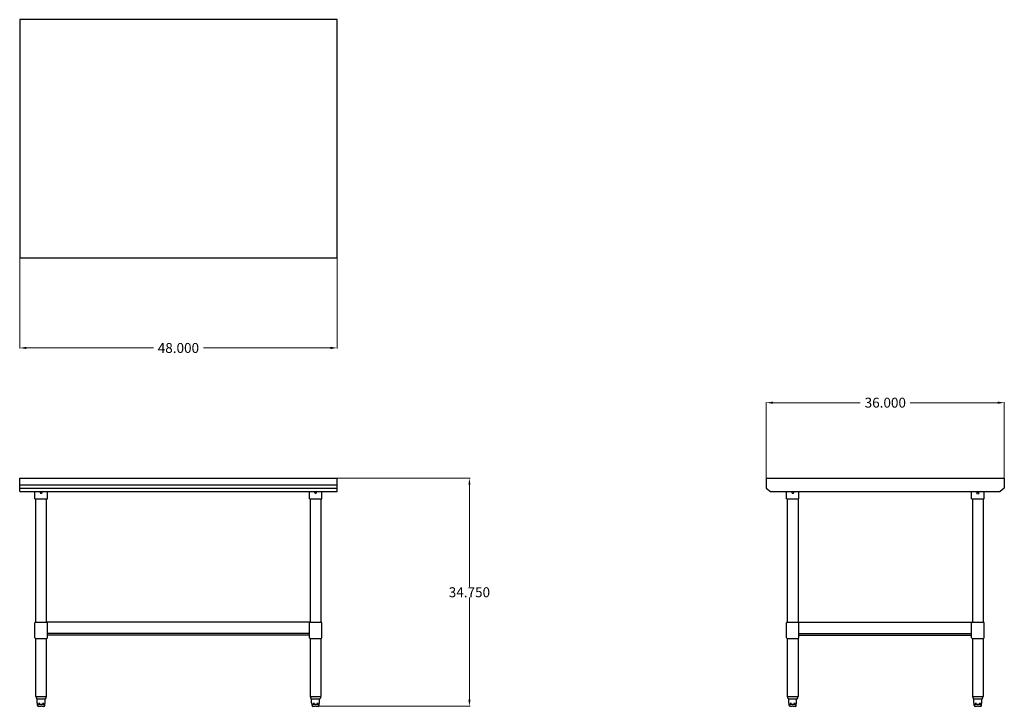
# Model space of a CAD drawing. Units: inches. Extents: x 10 to 159, y 0 to 104.
import ezdxf

# ---------------------------------------------------------------- set-up
doc = ezdxf.new("R2010")
doc.units = ezdxf.units.IN
doc.header["$MEASUREMENT"] = 0
doc.layers.add('AM_5', color=3, linetype='Continuous', lineweight=15)
doc.styles.get("Standard").update_dxf_attribs({"font": 'ROMANS.SHX'})
doc.dimstyles.new('AM_ANSI$0', dxfattribs={"dimtxt": 0.12, "dimasz": 0.12, "dimexe": 0.1, "dimexo": 0.05, "dimgap": 0.06, "dimtad": 0, "dimtih": 1, "dimtoh": 1, "dimdec": 4, "dimzin": 7, "dimdsep": 46, "dimtxsty": 'Standard', "dimcen": 0, "dimclrd": 256, "dimclre": 256, "dimclrt": 2, "dimadec": 0, "dimazin": 2, "dimtp": 0.1, "dimtm": 0.1, "dimtfac": 0.71, "dimtdec": 4, "dimtofl": 0, "dimtmove": 0, "dimatfit": 3, "dimfxl": 1, "dimtolj": 1, "dimtzin": 7, "dimlwd": -1, "dimlwe": -1, "dimarcsym": 1})

# ---------------------------------------------------------------- blocks, each defined once
blk = doc.blocks.new('*D9')
at = {"layer": 'AM_5', "color": 1, "linetype": 'ByBlock', "transparency": 16777216}
for p, q in [((10.3, 67.47), (10.3, 53.77)), ((58.3, 67.47), (58.3, 53.77)), ((11.3, 53.87), (30.52, 53.87)), ((57.3, 53.87), (38.07, 53.87))]:
    blk.add_line(p, q, dxfattribs=at)
at = {"layer": 'AM_5', "color": 1, "transparency": 16777216}
for points in [[(11.3, 54.04), (11.3, 53.7), (10.3, 53.87)], [(57.3, 54.04), (57.3, 53.7), (58.3, 53.87)]]:
    blk.add_solid(points, dxfattribs=at)
at = {"layer": 'DEFPOINTS', "color": 0, "transparency": 16777216}
for p in [(10.3, 67.52), (58.3, 67.52), (58.3, 53.87)]:
    blk.add_point(p, dxfattribs=at)
at = {"layer": 'AM_5', "color": 1, "transparency": 16777216, "insert": (34.3, 53.87), "char_height": 1.5, "attachment_point": 5}
blk.add_mtext('\\A1;48.000', dxfattribs=at)
blk = doc.blocks.new('*D10')
at = {"layer": 'AM_5', "color": 1, "linetype": 'ByBlock', "transparency": 16777216}
for p, q in [((123.21, 34.22), (123.21, 45.69)), ((124.21, 45.59), (137.43, 45.59)), ((158.21, 45.59), (144.98, 45.59)), ((159.21, 34.22), (159.21, 45.69))]:
    blk.add_line(p, q, dxfattribs=at)
at = {"layer": 'AM_5', "color": 1, "transparency": 16777216}
for points in [[(124.21, 45.76), (124.21, 45.42), (123.21, 45.59)], [(158.21, 45.76), (158.21, 45.42), (159.21, 45.59)]]:
    blk.add_solid(points, dxfattribs=at)
at = {"layer": 'DEFPOINTS', "color": 0, "transparency": 16777216}
for p in [(159.21, 45.59), (123.21, 34.17), (159.21, 34.17)]:
    blk.add_point(p, dxfattribs=at)
at = {"layer": 'AM_5', "color": 1, "transparency": 16777216, "insert": (141.21, 45.59), "char_height": 1.5, "attachment_point": 5}
blk.add_mtext('\\A1;36.000', dxfattribs=at)
blk = doc.blocks.new('*D11')
at = {"layer": 'AM_5', "color": 1, "linetype": 'ByBlock', "transparency": 16777216}
for p, q in [((58.35, 34.17), (78.41, 34.17)), ((78.31, 33.17), (78.31, 17.73)), ((78.31, 0.67), (78.31, 16.11)), ((55.31, -0.33), (78.41, -0.33))]:
    blk.add_line(p, q, dxfattribs=at)
at = {"layer": 'AM_5', "color": 1, "transparency": 16777216}
for points in [[(78.15, 33.17), (78.48, 33.17), (78.31, 34.17)], [(78.15, 0.67), (78.48, 0.67), (78.31, -0.33)]]:
    blk.add_solid(points, dxfattribs=at)
at = {"layer": 'DEFPOINTS', "color": 0, "transparency": 16777216}
for p in [(58.3, 34.17), (55.26, -0.33), (78.31, -0.33)]:
    blk.add_point(p, dxfattribs=at)
at = {"layer": 'AM_5', "color": 1, "transparency": 16777216, "insert": (78.31, 16.92), "char_height": 1.5, "attachment_point": 5}
blk.add_mtext('\\A1;34.750', dxfattribs=at)
blk = doc.blocks.new('QTT-4836 TOP VIEW')
for p, q in [((58.3, 103.52), (10.3, 103.52)), ((10.3, 103.52), (10.3, 67.52)), ((58.3, 67.52), (58.3, 103.52)), ((10.3, 67.52), (58.3, 67.52))]:
    blk.add_line(p, q)
blk = doc.blocks.new('QTT-4836 FRONT VIEW')
for p, q in [((10.3, 34.17), (58.3, 34.17)), ((10.3, 32.17), (10.3, 34.17)), ((10.3, 32.17), (10.3, 34.17)), ((10.3, 33.17), (58.3, 33.17)), ((58.3, 32.17), (58.3, 34.17)), ((10.3, 32.67), (58.3, 32.67)), ((10.3, 32.17), (58.3, 32.17)), ((12.61, 31.04), (12.61, 32.17)), ((14.48, 31.04), (14.48, 32.17)), ((54.11, 31.04), (54.11, 32.17)), ((55.98, 31.04), (55.98, 32.17)), ((12.61, 31.04), (14.48, 31.04)), ((12.73, 12.42), (12.73, 31.04)), ((14.36, 12.42), (14.36, 31.04)), ((54.11, 31.04), (55.98, 31.04)), ((54.23, 31.04), (54.23, 12.42)), ((55.86, 31.04), (55.86, 12.42)), ((12.61, 10.04), (12.61, 12.29)), ((12.73, 12.42), (14.36, 12.42)), ((54.23, 12.42), (14.36, 12.42)), ((14.48, 10.04), (14.48, 12.29)), ((54.11, 10.04), (54.11, 12.29)), ((54.23, 12.42), (55.86, 12.42)), ((55.98, 10.04), (55.98, 12.29)), ((54.11, 10.67), (14.48, 10.67)), ((12.73, 1.17), (12.73, 9.92)), ((12.73, 9.92), (14.36, 9.92)), ((14.36, 1.17), (14.36, 9.92)), ((54.11, 10.42), (14.48, 10.42)), ((54.23, 9.92), (54.23, 1.17)), ((54.23, 9.92), (55.86, 9.92)), ((55.86, 9.92), (55.86, 1.17)), ((12.73, 1.17), (13.56, 1.17)), ((12.89, 0.79), (13.56, 0.79)), ((12.95, 0.13), (12.95, 0.79)), ((12.99, 0.11), (12.97, 0.11)), ((13.01, -0.21), (13.01, 0.09)), ((13.36, 0.11), (13.16, 0.11)), ((13.56, 1.17), (14.36, 1.17)), ((13.56, 0.79), (14.2, 0.79)), ((13.93, 0.11), (13.73, 0.11)), ((14.08, -0.21), (14.08, 0.09)), ((14.12, 0.11), (14.1, 0.11)), ((14.14, 0.13), (14.14, 0.79)), ((54.23, 1.17), (55.06, 1.17)), ((54.39, 0.79), (55.06, 0.79)), ((54.45, 0.13), (54.45, 0.79)), ((54.49, 0.11), (54.47, 0.11)), ((54.51, -0.21), (54.51, 0.09)), ((54.86, 0.11), (54.66, 0.11)), ((55.06, 1.17), (55.86, 1.17)), ((55.06, 0.79), (55.7, 0.79)), ((55.43, 0.11), (55.23, 0.11)), ((55.58, -0.21), (55.58, 0.09)), ((55.62, 0.11), (55.6, 0.11)), ((55.64, 0.13), (55.64, 0.79)), ((14.06, -0.08), (13.03, -0.08)), ((13.19, -0.33), (13.13, -0.33)), ((13.19, -0.33), (13.47, -0.33)), ((13.62, -0.33), (13.47, -0.33)), ((13.62, -0.33), (13.9, -0.33)), ((13.96, -0.33), (13.9, -0.33)), ((55.56, -0.08), (54.53, -0.08)), ((54.69, -0.33), (54.63, -0.33)), ((54.69, -0.33), (54.97, -0.33)), ((55.12, -0.33), (54.97, -0.33)), ((55.12, -0.33), (55.4, -0.33)), ((55.46, -0.33), (55.4, -0.33))]:
    blk.add_line(p, q)
for points in [[(12.99, 0.11), (12.99, 0.11), (12.99, 0.11), (12.99, 0.11), (12.99, 0.11), (12.99, 0.11), (12.99, 0.11), (12.99, 0.11), (12.99, 0.11), (12.99, 0.11), (12.99, 0.11), (12.99, 0.11), (12.99, 0.11), (12.99, 0.11), (12.99, 0.11), (12.99, 0.11), (12.99, 0.11), (12.99, 0.11), (12.99, 0.11), (12.99, 0.11), (12.99, 0.11), (12.99, 0.11), (12.99, 0.11), (12.99, 0.11), (12.99, 0.11)], [(14.1, 0.11), (14.1, 0.11), (14.1, 0.11), (14.1, 0.11), (14.1, 0.11), (14.1, 0.11), (14.1, 0.11), (14.1, 0.11), (14.1, 0.11), (14.1, 0.11), (14.1, 0.11), (14.1, 0.11), (14.1, 0.11), (14.1, 0.11), (14.1, 0.11), (14.1, 0.11), (14.1, 0.11), (14.1, 0.11), (14.1, 0.11), (14.1, 0.11), (14.1, 0.11), (14.1, 0.11), (14.1, 0.11), (14.1, 0.11), (14.1, 0.11)], [(54.49, 0.11), (54.49, 0.11), (54.49, 0.11), (54.49, 0.11), (54.49, 0.11), (54.49, 0.11), (54.49, 0.11), (54.49, 0.11), (54.49, 0.11), (54.49, 0.11), (54.49, 0.11), (54.49, 0.11), (54.49, 0.11), (54.49, 0.11), (54.49, 0.11), (54.49, 0.11), (54.49, 0.11), (54.49, 0.11), (54.49, 0.11), (54.49, 0.11), (54.49, 0.11), (54.49, 0.11), (54.49, 0.11), (54.49, 0.11), (54.49, 0.11)], [(55.6, 0.11), (55.6, 0.11), (55.6, 0.11), (55.6, 0.11), (55.6, 0.11), (55.6, 0.11), (55.6, 0.11), (55.6, 0.11), (55.6, 0.11), (55.6, 0.11), (55.6, 0.11), (55.6, 0.11), (55.6, 0.11), (55.6, 0.11), (55.6, 0.11), (55.6, 0.11), (55.6, 0.11), (55.6, 0.11), (55.6, 0.11), (55.6, 0.11), (55.6, 0.11), (55.6, 0.11), (55.6, 0.11), (55.6, 0.11), (55.6, 0.11)]]:
    blk.add_lwpolyline(points)
for centre, radius, start, end in [((13.55, 32.04), 0.156, 126.8699, 53.1301), ((55.05, 32.04), 0.156, 126.8699, 53.1301), ((12.73, 12.29), 0.125, 90, 180), ((14.36, 12.29), 0.125, 0, 90), ((54.23, 12.29), 0.125, 90, 180), ((55.86, 12.29), 0.125, 0, 90), ((12.73, 10.04), 0.125, 180, 270), ((14.36, 10.04), 0.125, 270, 0), ((54.23, 10.04), 0.125, 180, 270), ((55.86, 10.04), 0.125, 270, 0), ((13.23, 1.16), 0.5, 178.98, 227.071), ((12.97, 0.13), 0.02, 180, 270), ((12.99, 0.09), 0.02, 0, 73.3107), ((14.1, 0.09), 0.02, 106.6893, 180), ((14.12, 0.13), 0.02, 270, 0), ((13.86, 1.16), 0.5, 312.929, 1.02), ((54.73, 1.16), 0.5, 178.98, 227.071), ((54.47, 0.13), 0.02, 180, 270), ((54.49, 0.09), 0.02, 0, 73.3107), ((55.6, 0.09), 0.02, 106.6893, 180), ((55.62, 0.13), 0.02, 270, 0), ((55.36, 1.16), 0.5, 312.929, 1.02), ((13.13, -0.21), 0.125, 180, 270), ((13.96, -0.21), 0.125, 270, 0), ((54.63, -0.21), 0.125, 180, 270), ((55.46, -0.21), 0.125, 270, 0)]:
    blk.add_arc(centre, radius, start, end)
blk = doc.blocks.new('QTT-4836 SIDE VIEW')
for p, q in [((123.21, 34.17), (123.21, 32.67)), ((123.21, 34.17), (159.21, 34.17)), ((159.21, 34.17), (159.21, 32.67)), ((123.21, 32.67), (123.83, 32.17)), ((123.83, 32.17), (158.58, 32.17)), ((126.27, 31.04), (126.27, 32.17)), ((128.14, 31.04), (128.14, 32.17)), ((154.27, 31.04), (154.27, 32.17)), ((156.14, 31.04), (156.14, 32.17)), ((159.21, 32.67), (158.58, 32.17)), ((126.27, 31.04), (128.14, 31.04)), ((126.39, 31.04), (126.39, 12.42)), ((128.02, 31.04), (128.02, 12.42)), ((154.27, 31.04), (156.14, 31.04)), ((154.39, 31.04), (154.39, 12.42)), ((156.02, 31.04), (156.02, 12.42)), ((126.27, 10.04), (126.27, 12.29)), ((126.39, 12.42), (128.02, 12.42)), ((128.02, 12.42), (154.39, 12.42)), ((128.14, 10.04), (128.14, 12.29)), ((154.27, 10.04), (154.27, 12.29)), ((154.39, 12.42), (156.02, 12.42)), ((156.14, 10.04), (156.14, 12.29)), ((128.14, 10.67), (154.27, 10.67)), ((126.39, 9.92), (128.02, 9.92)), ((126.39, 9.92), (126.39, 1.17)), ((128.02, 9.92), (128.02, 1.17)), ((128.14, 10.42), (154.27, 10.42)), ((154.39, 9.92), (154.39, 1.17)), ((154.39, 9.92), (156.02, 9.92)), ((156.02, 9.92), (156.02, 1.17)), ((126.39, 1.17), (127.22, 1.17)), ((126.55, 0.79), (127.22, 0.79)), ((126.62, 0.13), (126.62, 0.79)), ((126.65, 0.11), (126.64, 0.11)), ((126.67, -0.21), (126.67, 0.09)), ((127.02, 0.11), (126.82, 0.11)), ((127.22, 1.17), (128.02, 1.17)), ((127.22, 0.79), (127.86, 0.79)), ((127.59, 0.11), (127.39, 0.11)), ((127.75, -0.21), (127.75, 0.09)), ((127.78, 0.11), (127.77, 0.11)), ((127.8, 0.13), (127.8, 0.79)), ((154.39, 1.17), (155.22, 1.17)), ((154.55, 0.79), (155.22, 0.79)), ((154.62, 0.13), (154.62, 0.79)), ((154.65, 0.11), (154.64, 0.11)), ((154.67, -0.21), (154.67, 0.09)), ((155.02, 0.11), (154.82, 0.11)), ((155.22, 1.17), (156.02, 1.17)), ((155.22, 0.79), (155.86, 0.79)), ((155.59, 0.11), (155.39, 0.11)), ((155.75, -0.21), (155.75, 0.09)), ((155.78, 0.11), (155.77, 0.11)), ((155.8, 0.13), (155.8, 0.79)), ((127.72, -0.08), (126.69, -0.08)), ((126.86, -0.33), (126.79, -0.33)), ((126.86, -0.33), (127.13, -0.33)), ((127.28, -0.33), (127.13, -0.33)), ((127.28, -0.33), (127.56, -0.33)), ((127.62, -0.33), (127.56, -0.33)), ((155.72, -0.08), (154.69, -0.08)), ((154.86, -0.33), (154.79, -0.33)), ((154.86, -0.33), (155.13, -0.33)), ((155.28, -0.33), (155.13, -0.33)), ((155.28, -0.33), (155.56, -0.33)), ((155.62, -0.33), (155.56, -0.33))]:
    blk.add_line(p, q)
for points in [[(126.65, 0.11), (126.65, 0.11), (126.65, 0.11), (126.65, 0.11), (126.65, 0.11), (126.65, 0.11), (126.65, 0.11), (126.65, 0.11), (126.65, 0.11), (126.65, 0.11), (126.65, 0.11), (126.65, 0.11), (126.65, 0.11), (126.65, 0.11), (126.65, 0.11), (126.65, 0.11), (126.65, 0.11), (126.65, 0.11), (126.65, 0.11), (126.65, 0.11), (126.65, 0.11), (126.65, 0.11), (126.65, 0.11), (126.65, 0.11), (126.65, 0.11)], [(127.76, 0.11), (127.76, 0.11), (127.76, 0.11), (127.76, 0.11), (127.76, 0.11), (127.76, 0.11), (127.76, 0.11), (127.76, 0.11), (127.76, 0.11), (127.76, 0.11), (127.76, 0.11), (127.76, 0.11), (127.76, 0.11), (127.76, 0.11), (127.76, 0.11), (127.76, 0.11), (127.76, 0.11), (127.76, 0.11), (127.76, 0.11), (127.76, 0.11), (127.76, 0.11), (127.77, 0.11), (127.77, 0.11), (127.77, 0.11), (127.77, 0.11)], [(154.65, 0.11), (154.65, 0.11), (154.65, 0.11), (154.65, 0.11), (154.65, 0.11), (154.65, 0.11), (154.65, 0.11), (154.65, 0.11), (154.65, 0.11), (154.65, 0.11), (154.65, 0.11), (154.65, 0.11), (154.65, 0.11), (154.65, 0.11), (154.65, 0.11), (154.65, 0.11), (154.65, 0.11), (154.65, 0.11), (154.65, 0.11), (154.65, 0.11), (154.65, 0.11), (154.65, 0.11), (154.65, 0.11), (154.65, 0.11), (154.65, 0.11)], [(155.76, 0.11), (155.76, 0.11), (155.76, 0.11), (155.76, 0.11), (155.76, 0.11), (155.76, 0.11), (155.76, 0.11), (155.76, 0.11), (155.76, 0.11), (155.76, 0.11), (155.76, 0.11), (155.76, 0.11), (155.76, 0.11), (155.76, 0.11), (155.76, 0.11), (155.76, 0.11), (155.76, 0.11), (155.76, 0.11), (155.76, 0.11), (155.76, 0.11), (155.76, 0.11), (155.77, 0.11), (155.77, 0.11), (155.77, 0.11), (155.77, 0.11)]]:
    blk.add_lwpolyline(points)
blk.add_circle((155.21, 31.92), 0.156)
for centre, radius, start, end in [((127.21, 32.04), 0.156, 126.8699, 53.1301), ((126.39, 12.29), 0.125, 90, 180), ((128.02, 12.29), 0.125, 0, 90), ((154.39, 12.29), 0.125, 90, 180), ((156.02, 12.29), 0.125, 0, 90), ((126.39, 10.04), 0.125, 180, 270), ((128.02, 10.04), 0.125, 270, 0), ((154.39, 10.04), 0.125, 180, 270), ((156.02, 10.04), 0.125, 270, 0), ((126.89, 1.16), 0.5, 178.98, 227.071), ((126.64, 0.13), 0.02, 180, 270), ((126.65, 0.09), 0.02, 0, 73.3107), ((127.77, 0.09), 0.02, 106.6893, 180), ((127.78, 0.13), 0.02, 270, 0), ((127.52, 1.16), 0.5, 312.929, 1.02), ((154.89, 1.16), 0.5, 178.98, 227.071), ((154.64, 0.13), 0.02, 180, 270), ((154.65, 0.09), 0.02, 0, 73.3107), ((155.77, 0.09), 0.02, 106.6893, 180), ((155.78, 0.13), 0.02, 270, 0), ((155.52, 1.16), 0.5, 312.929, 1.02), ((126.79, -0.21), 0.125, 180, 270), ((127.62, -0.21), 0.125, 270, 0), ((154.79, -0.21), 0.125, 180, 270), ((155.62, -0.21), 0.125, 270, 0)]:
    blk.add_arc(centre, radius, start, end)

msp = doc.modelspace()

# ---------------------------------------------------------------- block references
for name in ['QTT-4836 TOP VIEW', 'QTT-4836 FRONT VIEW', 'QTT-4836 SIDE VIEW']:
    msp.add_blockref(name, (0, 0))

# ---------------------------------------------------------------- dimensions: what is measured, and where the dimension line sits
at = {"layer": 'AM_5', "color": 1}
for base, p1, p2, angle, text, picture, middle in [((58.29546, 53.86983), (10.29546, 67.51575), (58.29546, 67.51575), 0, '48.000', '*D9', (34.29546, 53.86983)), ((78.31289, -0.33058), (58.29546, 34.16942), (55.25862, -0.33058), 90, '34.750', '*D11', (78.31289, 16.91942))]:
    dim = msp.add_linear_dim(base=base, p1=p1, p2=p2, angle=angle, text=text, dimstyle='AM_ANSI$0', override={"dimtxt": 1.5, "dimasz": 1, "dimpost": '', "dimclrd": 1, "dimclre": 1, "dimclrt": 1}, dxfattribs=at)
    dim.commit()
    dim.dimension.update_dxf_attribs({"geometry": picture, "text_midpoint": middle})
dim = msp.add_linear_dim(base=(159.20699, 45.58883), p1=(123.20699, 34.16942), p2=(159.20699, 34.16942), text='36.000', dimstyle='AM_ANSI$0', override={"dimtxt": 1.5, "dimasz": 1, "dimpost": '', "dimclrd": 1, "dimclre": 1, "dimclrt": 1}, dxfattribs=at)
dim.commit()
dim.dimension.update_dxf_attribs({"geometry": '*D10', "text_midpoint": (141.20699, 45.58883)})

doc.saveas('drawing.dxf')
